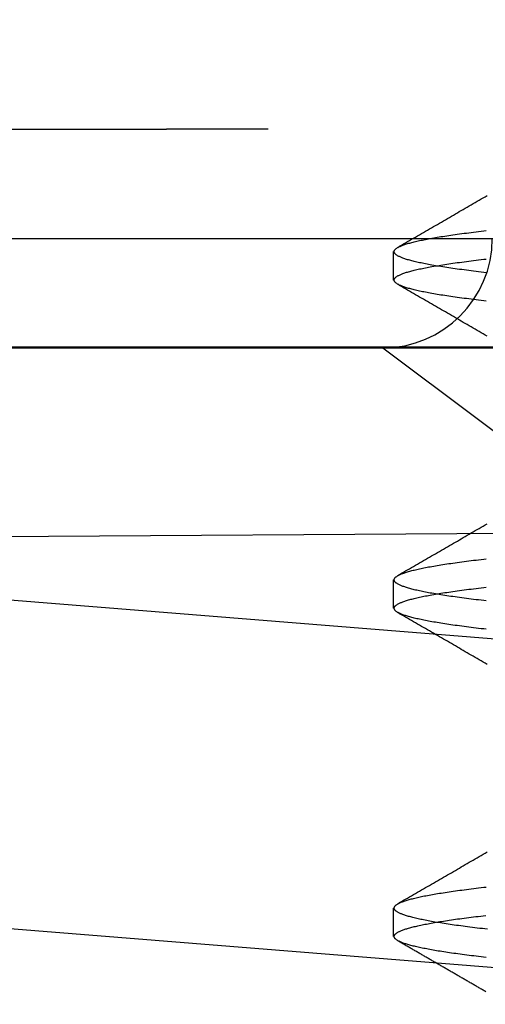
# Model space of a CAD drawing. Extents: x 150 to 829, y 102 to 1049.
# Drawn here: x 338 to 340, y 954 to 958 of the extents above; entities that cross this region are included whole.
import ezdxf

# ---------------------------------------------------------------- set-up
doc = ezdxf.new("R2010")
doc.units = 0
doc.header["$LTSCALE"] = 4
doc.linetypes.add('CENTER', pattern=[50.8, 31.75, -6.35, 6.35, -6.35])
doc.linetypes.add('HIDDEN', pattern=[9.525, 6.35, -3.175])
for name, color, linetype in [('AM_0', 7, 'CONTINUOUS'), ('AM_7', 1, 'CENTER'), ('SKRYTÁ__ISO_', 2, 'HIDDEN')]:
    doc.layers.add(name, color=color, linetype=linetype)

# ---------------------------------------------------------------- blocks, each defined once
blk = doc.blocks.new('A$C4B7440DB')
at = {"layer": 'SKRYTÁ__ISO_'}
for p, q in [((3.5, 25.767), (3.5, 3.767)), ((4, 24.9261), (4, 23.1032)), ((3, 23.9782), (3, 22.1157)), ((4, 22.6386), (4, 23.1032)), ((3, 22.1157), (2.6727, 21.6792)), ((3, 22.1157), (3, 20.1157)), ((0.3101, 22.067), (0.4399, 22.067)), ((1.8101, 22.067), (1.9399, 22.067)), ((3.3101, 22.067), (3.4399, 22.067)), ((2.6727, 21.6792), (1.5, 20.1157))]:
    blk.add_line(p, q, dxfattribs=at)
for points in [[(0.2141, 21.6437, 0), (0.2154, 21.6553, 0), (0.2168, 21.6668, 0), (0.2181, 21.6781, 0), (0.2194, 21.6892, 0), (0.2208, 21.7002, 0), (0.2221, 21.711, 0), (0.2235, 21.7216, 0), (0.2248, 21.7321, 0), (0.2261, 21.7425, 0), (0.2275, 21.7527, 0), (0.2288, 21.7627, 0), (0.2302, 21.7725, 0), (0.2315, 21.7822, 0), (0.2329, 21.7918, 0), (0.2342, 21.8011, 0), (0.2355, 21.8103, 0), (0.2369, 21.8194, 0), (0.2382, 21.8282, 0), (0.2396, 21.8369, 0), (0.2409, 21.8455, 0), (0.2422, 21.8539, 0), (0.2436, 21.8621, 0), (0.2449, 21.8701, 0), (0.2463, 21.878, 0), (0.2476, 21.8857, 0), (0.249, 21.8933, 0), (0.2503, 21.9007, 0), (0.2516, 21.9079, 0), (0.253, 21.915, 0), (0.2543, 21.9219, 0), (0.2557, 21.9286, 0), (0.257, 21.9352, 0), (0.2584, 21.9416, 0), (0.2597, 21.9479, 0), (0.261, 21.954, 0), (0.2624, 21.9599, 0), (0.2637, 21.9656, 0), (0.2651, 21.9712, 0), (0.2664, 21.9767, 0), (0.2677, 21.9819, 0), (0.2691, 21.987, 0), (0.2704, 21.992, 0), (0.2718, 21.9967, 0), (0.2731, 22.0013, 0), (0.2745, 22.0058, 0), (0.2758, 22.0101, 0), (0.2771, 22.0142, 0), (0.2785, 22.0181, 0), (0.2798, 22.0219, 0), (0.2812, 22.0255, 0), (0.2825, 22.029, 0), (0.2838, 22.0323, 0), (0.2852, 22.0354, 0), (0.2865, 22.0384, 0), (0.2879, 22.0412, 0), (0.2892, 22.0438, 0), (0.2906, 22.0463, 0), (0.2919, 22.0486, 0), (0.2932, 22.0507, 0), (0.2946, 22.0527, 0), (0.2959, 22.0545, 0), (0.2973, 22.0562, 0), (0.2986, 22.0577, 0), (0.2999, 22.059, 0), (0.3013, 22.0602, 0), (0.3026, 22.0612, 0), (0.304, 22.062, 0), (0.3053, 22.0627, 0), (0.3067, 22.0632, 0), (0.308, 22.0635, 0), (0.3093, 22.0637, 0), (0.3107, 22.0637, 0), (0.312, 22.0636, 0), (0.3134, 22.0633, 0), (0.3147, 22.0628, 0), (0.3161, 22.0621, 0), (0.3174, 22.0613, 0), (0.3187, 22.0603, 0), (0.3201, 22.0592, 0), (0.3214, 22.0579, 0), (0.3228, 22.0565, 0), (0.3241, 22.0548, 0), (0.3254, 22.053, 0), (0.3268, 22.0511, 0), (0.3281, 22.049, 0), (0.3295, 22.0467, 0), (0.3308, 22.0442, 0), (0.3322, 22.0416, 0), (0.3335, 22.0388, 0), (0.3348, 22.0359, 0), (0.3362, 22.0328, 0), (0.3375, 22.0295, 0), (0.3389, 22.0261, 0), (0.3402, 22.0225, 0), (0.3415, 22.0187, 0), (0.3429, 22.0148, 0), (0.3442, 22.0107, 0), (0.3456, 22.0065, 0), (0.3469, 22.0021, 0), (0.3483, 21.9975, 0), (0.3496, 21.9927, 0), (0.3509, 21.9878, 0), (0.3523, 21.9827, 0), (0.3536, 21.9775, 0), (0.355, 21.9721, 0), (0.3563, 21.9665, 0), (0.3576, 21.9608, 0), (0.359, 21.9549, 0), (0.3603, 21.9489, 0), (0.3617, 21.9426, 0), (0.363, 21.9363, 0), (0.3644, 21.9297, 0), (0.3657, 21.923, 0), (0.367, 21.9161, 0), (0.3684, 21.9091, 0), (0.3697, 21.9019, 0), (0.3711, 21.8945, 0), (0.3724, 21.887, 0), (0.3738, 21.8793, 0), (0.3751, 21.8714, 0), (0.3764, 21.8634, 0), (0.3778, 21.8552, 0), (0.3791, 21.8468, 0), (0.3805, 21.8383, 0), (0.3818, 21.8296, 0), (0.3831, 21.8208, 0), (0.3845, 21.8118, 0), (0.3858, 21.8026, 0), (0.3872, 21.7933, 0), (0.3885, 21.7838, 0), (0.3899, 21.7741, 0), (0.3912, 21.7643, 0), (0.3925, 21.7543, 0), (0.3939, 21.7441, 0), (0.3952, 21.7338, 0), (0.3966, 21.7233, 0), (0.3979, 21.7127, 0), (0.3992, 21.7019, 0), (0.4006, 21.6909, 0), (0.4019, 21.6798, 0), (0.4033, 21.6686, 0), (0.4046, 21.6571, 0), (0.406, 21.6455, 0)], [(0.3431, 21.6374, 0), (0.3445, 21.6493, 0), (0.3458, 21.661, 0), (0.3472, 21.6726, 0), (0.3486, 21.6841, 0), (0.3499, 21.6953, 0), (0.3513, 21.7064, 0), (0.3527, 21.7174, 0), (0.3541, 21.7281, 0), (0.3554, 21.7387, 0), (0.3568, 21.7492, 0), (0.3582, 21.7594, 0), (0.3595, 21.7695, 0), (0.3609, 21.7795, 0), (0.3623, 21.7892, 0), (0.3636, 21.7988, 0), (0.365, 21.8083, 0), (0.3664, 21.8175, 0), (0.3677, 21.8266, 0), (0.3691, 21.8355, 0), (0.3705, 21.8442, 0), (0.3718, 21.8528, 0), (0.3732, 21.8612, 0), (0.3746, 21.8694, 0), (0.3759, 21.8775, 0), (0.3773, 21.8854, 0), (0.3787, 21.8931, 0), (0.38, 21.9006, 0), (0.3814, 21.908, 0), (0.3828, 21.9152, 0), (0.3841, 21.9222, 0), (0.3855, 21.9291, 0), (0.3869, 21.9358, 0), (0.3883, 21.9423, 0), (0.3896, 21.9487, 0), (0.391, 21.9548, 0), (0.3924, 21.9608, 0), (0.3937, 21.9667, 0), (0.3951, 21.9723, 0), (0.3965, 21.9778, 0), (0.3978, 21.9832, 0), (0.3992, 21.9883, 0), (0.4006, 21.9933, 0), (0.4019, 21.9981, 0), (0.4033, 22.0028, 0), (0.4047, 22.0073, 0), (0.406, 22.0116, 0), (0.4074, 22.0157, 0), (0.4088, 22.0197, 0), (0.4101, 22.0234, 0), (0.4115, 22.0271, 0), (0.4129, 22.0305, 0), (0.4142, 22.0338, 0), (0.4156, 22.0369, 0), (0.417, 22.0398, 0), (0.4184, 22.0426, 0), (0.4197, 22.0452, 0), (0.4211, 22.0476, 0), (0.4225, 22.0499, 0), (0.4238, 22.052, 0), (0.4252, 22.0539, 0), (0.4266, 22.0556, 0), (0.4279, 22.0572, 0), (0.4293, 22.0586, 0), (0.4307, 22.0599, 0), (0.432, 22.0609, 0), (0.4334, 22.0618, 0), (0.4348, 22.0625, 0), (0.4361, 22.0631, 0), (0.4375, 22.0635, 0), (0.4389, 22.0637, 0), (0.4402, 22.0637, 0), (0.4416, 22.0636, 0), (0.443, 22.0633, 0), (0.4443, 22.0628, 0), (0.4457, 22.0622, 0), (0.4471, 22.0614, 0), (0.4485, 22.0604, 0), (0.4498, 22.0592, 0), (0.4512, 22.0579, 0), (0.4526, 22.0564, 0), (0.4539, 22.0547, 0), (0.4553, 22.0529, 0), (0.4567, 22.0509, 0), (0.458, 22.0487, 0), (0.4594, 22.0464, 0), (0.4608, 22.0439, 0), (0.4621, 22.0412, 0), (0.4635, 22.0383, 0), (0.4649, 22.0353, 0), (0.4662, 22.0321, 0), (0.4676, 22.0287, 0), (0.469, 22.0252, 0), (0.4703, 22.0215, 0), (0.4717, 22.0176, 0), (0.4731, 22.0135, 0), (0.4744, 22.0093, 0), (0.4758, 22.0049, 0), (0.4772, 22.0003, 0), (0.4785, 21.9956, 0), (0.4799, 21.9907, 0), (0.4813, 21.9856, 0), (0.4827, 21.9804, 0), (0.484, 21.975, 0), (0.4854, 21.9694, 0), (0.4868, 21.9636, 0), (0.4881, 21.9577, 0), (0.4895, 21.9516, 0), (0.4909, 21.9453, 0), (0.4922, 21.9389, 0), (0.4936, 21.9323, 0), (0.495, 21.9255, 0), (0.4963, 21.9185, 0), (0.4977, 21.9114, 0), (0.4991, 21.9041, 0), (0.5004, 21.8967, 0), (0.5018, 21.889, 0), (0.5032, 21.8812, 0), (0.5045, 21.8732, 0), (0.5059, 21.8651, 0), (0.5073, 21.8568, 0), (0.5086, 21.8483, 0), (0.51, 21.8396, 0), (0.5114, 21.8308, 0), (0.5128, 21.8218, 0), (0.5141, 21.8126, 0), (0.5155, 21.8033, 0), (0.5169, 21.7938, 0), (0.5182, 21.7841, 0), (0.5196, 21.7742, 0), (0.521, 21.7642, 0), (0.5223, 21.754, 0), (0.5237, 21.7437, 0), (0.5251, 21.7332, 0), (0.5264, 21.7225, 0), (0.5278, 21.7116, 0), (0.5292, 21.7006, 0), (0.5305, 21.6894, 0), (0.5319, 21.678, 0), (0.5333, 21.6665, 0), (0.5346, 21.6548, 0), (0.536, 21.643, 0)], [(1.714, 21.6429, 0), (1.7154, 21.6549, 0), (1.7167, 21.6667, 0), (1.7181, 21.6784, 0), (1.7195, 21.6898, 0), (1.7209, 21.7011, 0), (1.7223, 21.7123, 0), (1.7237, 21.7232, 0), (1.725, 21.734, 0), (1.7264, 21.7447, 0), (1.7278, 21.7551, 0), (1.7292, 21.7654, 0), (1.7306, 21.7755, 0), (1.732, 21.7855, 0), (1.7333, 21.7952, 0), (1.7347, 21.8048, 0), (1.7361, 21.8142, 0), (1.7375, 21.8235, 0), (1.7389, 21.8325, 0), (1.7403, 21.8414, 0), (1.7416, 21.8501, 0), (1.743, 21.8587, 0), (1.7444, 21.867, 0), (1.7458, 21.8752, 0), (1.7472, 21.8833, 0), (1.7486, 21.8911, 0), (1.7499, 21.8988, 0), (1.7513, 21.9063, 0), (1.7527, 21.9136, 0), (1.7541, 21.9207, 0), (1.7555, 21.9277, 0), (1.7569, 21.9345, 0), (1.7583, 21.9411, 0), (1.7596, 21.9476, 0), (1.761, 21.9539, 0), (1.7624, 21.96, 0), (1.7638, 21.9659, 0), (1.7652, 21.9717, 0), (1.7666, 21.9772, 0), (1.7679, 21.9826, 0), (1.7693, 21.9879, 0), (1.7707, 21.9929, 0), (1.7721, 21.9978, 0), (1.7735, 22.0025, 0), (1.7748, 22.007, 0), (1.7762, 22.0114, 0), (1.7776, 22.0156, 0), (1.779, 22.0196, 0), (1.7804, 22.0234, 0), (1.7818, 22.0271, 0), (1.7832, 22.0306, 0), (1.7845, 22.0339, 0), (1.7859, 22.037, 0), (1.7873, 22.04, 0), (1.7887, 22.0428, 0), (1.7901, 22.0454, 0), (1.7914, 22.0478, 0), (1.7928, 22.0501, 0), (1.7942, 22.0522, 0), (1.7956, 22.0541, 0), (1.797, 22.0559, 0), (1.7984, 22.0574, 0), (1.7997, 22.0588, 0), (1.8011, 22.06, 0), (1.8025, 22.0611, 0), (1.8039, 22.062, 0), (1.8053, 22.0627, 0), (1.8067, 22.0632, 0), (1.808, 22.0635, 0), (1.8094, 22.0637, 0), (1.8108, 22.0637, 0), (1.8122, 22.0635, 0), (1.8136, 22.0632, 0), (1.815, 22.0627, 0), (1.8163, 22.062, 0), (1.8177, 22.0611, 0), (1.8191, 22.06, 0), (1.8205, 22.0588, 0), (1.8219, 22.0574, 0), (1.8233, 22.0559, 0), (1.8246, 22.0541, 0), (1.826, 22.0522, 0), (1.8274, 22.0501, 0), (1.8288, 22.0478, 0), (1.8302, 22.0454, 0), (1.8316, 22.0428, 0), (1.8329, 22.04, 0), (1.8343, 22.037, 0), (1.8357, 22.0339, 0), (1.8371, 22.0306, 0), (1.8385, 22.0271, 0), (1.8399, 22.0234, 0), (1.8412, 22.0196, 0), (1.8426, 22.0156, 0), (1.844, 22.0114, 0), (1.8454, 22.007, 0), (1.8468, 22.0025, 0), (1.8482, 21.9978, 0), (1.8495, 21.9929, 0), (1.8509, 21.9879, 0), (1.8523, 21.9826, 0), (1.8537, 21.9772, 0), (1.8551, 21.9717, 0), (1.8565, 21.9659, 0), (1.8578, 21.96, 0), (1.8592, 21.9539, 0), (1.8606, 21.9476, 0), (1.862, 21.9411, 0), (1.8634, 21.9345, 0), (1.8648, 21.9277, 0), (1.8661, 21.9207, 0), (1.8675, 21.9136, 0), (1.8689, 21.9063, 0), (1.8703, 21.8988, 0), (1.8717, 21.8911, 0), (1.8731, 21.8833, 0), (1.8744, 21.8752, 0), (1.8758, 21.867, 0), (1.8772, 21.8587, 0), (1.8786, 21.8501, 0), (1.88, 21.8414, 0), (1.8814, 21.8325, 0), (1.8827, 21.8235, 0), (1.8841, 21.8142, 0), (1.8855, 21.8048, 0), (1.8869, 21.7952, 0), (1.8883, 21.7855, 0), (1.8897, 21.7755, 0), (1.891, 21.7654, 0), (1.8924, 21.7551, 0), (1.8938, 21.7447, 0), (1.8952, 21.734, 0), (1.8966, 21.7232, 0), (1.898, 21.7123, 0), (1.8993, 21.7011, 0), (1.9007, 21.6898, 0), (1.9021, 21.6784, 0), (1.9035, 21.6667, 0), (1.9049, 21.6549, 0), (1.9062, 21.6429, 0)], [(1.8437, 21.6429, 0), (1.8451, 21.6549, 0), (1.8465, 21.6667, 0), (1.8479, 21.6784, 0), (1.8493, 21.6898, 0), (1.8507, 21.7011, 0), (1.852, 21.7123, 0), (1.8534, 21.7232, 0), (1.8548, 21.734, 0), (1.8562, 21.7447, 0), (1.8576, 21.7551, 0), (1.859, 21.7654, 0), (1.8603, 21.7755, 0), (1.8617, 21.7855, 0), (1.8631, 21.7952, 0), (1.8645, 21.8048, 0), (1.8659, 21.8142, 0), (1.8673, 21.8235, 0), (1.8686, 21.8325, 0), (1.87, 21.8414, 0), (1.8714, 21.8501, 0), (1.8728, 21.8587, 0), (1.8742, 21.867, 0), (1.8756, 21.8752, 0), (1.8769, 21.8833, 0), (1.8783, 21.8911, 0), (1.8797, 21.8988, 0), (1.8811, 21.9063, 0), (1.8825, 21.9136, 0), (1.8839, 21.9207, 0), (1.8852, 21.9277, 0), (1.8866, 21.9345, 0), (1.888, 21.9411, 0), (1.8894, 21.9476, 0), (1.8908, 21.9539, 0), (1.8922, 21.96, 0), (1.8935, 21.9659, 0), (1.8949, 21.9717, 0), (1.8963, 21.9772, 0), (1.8977, 21.9826, 0), (1.8991, 21.9879, 0), (1.9005, 21.9929, 0), (1.9018, 21.9978, 0), (1.9032, 22.0025, 0), (1.9046, 22.007, 0), (1.906, 22.0114, 0), (1.9074, 22.0156, 0), (1.9088, 22.0196, 0), (1.9101, 22.0234, 0), (1.9115, 22.0271, 0), (1.9129, 22.0306, 0), (1.9143, 22.0339, 0), (1.9157, 22.037, 0), (1.9171, 22.04, 0), (1.9184, 22.0428, 0), (1.9198, 22.0454, 0), (1.9212, 22.0478, 0), (1.9226, 22.0501, 0), (1.924, 22.0522, 0), (1.9254, 22.0541, 0), (1.9267, 22.0559, 0), (1.9281, 22.0574, 0), (1.9295, 22.0588, 0), (1.9309, 22.06, 0), (1.9323, 22.0611, 0), (1.9337, 22.062, 0), (1.935, 22.0627, 0), (1.9364, 22.0632, 0), (1.9378, 22.0635, 0), (1.9392, 22.0637, 0), (1.9406, 22.0637, 0), (1.942, 22.0635, 0), (1.9433, 22.0632, 0), (1.9447, 22.0627, 0), (1.9461, 22.062, 0), (1.9475, 22.0611, 0), (1.9489, 22.06, 0), (1.9503, 22.0588, 0), (1.9516, 22.0574, 0), (1.953, 22.0559, 0), (1.9544, 22.0541, 0), (1.9558, 22.0522, 0), (1.9572, 22.0501, 0), (1.9585, 22.0478, 0), (1.9599, 22.0454, 0), (1.9613, 22.0428, 0), (1.9627, 22.04, 0), (1.9641, 22.037, 0), (1.9655, 22.0339, 0), (1.9668, 22.0306, 0), (1.9682, 22.0271, 0), (1.9696, 22.0234, 0), (1.971, 22.0196, 0), (1.9724, 22.0156, 0), (1.9738, 22.0114, 0), (1.9751, 22.007, 0), (1.9765, 22.0025, 0), (1.9779, 21.9978, 0), (1.9793, 21.9929, 0), (1.9807, 21.9879, 0), (1.9821, 21.9826, 0), (1.9834, 21.9772, 0), (1.9848, 21.9717, 0), (1.9862, 21.9659, 0), (1.9876, 21.96, 0), (1.989, 21.9539, 0), (1.9904, 21.9476, 0), (1.9917, 21.9411, 0), (1.9931, 21.9345, 0), (1.9945, 21.9277, 0), (1.9959, 21.9207, 0), (1.9973, 21.9136, 0), (1.9987, 21.9063, 0), (2, 21.8988, 0), (2.0014, 21.8911, 0), (2.0028, 21.8833, 0), (2.0042, 21.8752, 0), (2.0056, 21.867, 0), (2.007, 21.8587, 0), (2.0084, 21.8501, 0), (2.0097, 21.8414, 0), (2.0111, 21.8325, 0), (2.0125, 21.8235, 0), (2.0139, 21.8142, 0), (2.0153, 21.8048, 0), (2.0166, 21.7952, 0), (2.018, 21.7855, 0), (2.0194, 21.7755, 0), (2.0208, 21.7654, 0), (2.0222, 21.7551, 0), (2.0236, 21.7447, 0), (2.025, 21.734, 0), (2.0263, 21.7232, 0), (2.0277, 21.7123, 0), (2.0291, 21.7011, 0), (2.0305, 21.6898, 0), (2.0319, 21.6784, 0), (2.0332, 21.6667, 0), (2.0346, 21.6549, 0), (2.036, 21.6429, 0)], [(3.214, 21.6429, 0), (3.2154, 21.6549, 0), (3.2168, 21.6667, 0), (3.2181, 21.6783, 0), (3.2195, 21.6898, 0), (3.2209, 21.7011, 0), (3.2223, 21.7123, 0), (3.2237, 21.7232, 0), (3.225, 21.734, 0), (3.2264, 21.7447, 0), (3.2278, 21.7551, 0), (3.2292, 21.7654, 0), (3.2306, 21.7755, 0), (3.232, 21.7855, 0), (3.2334, 21.7952, 0), (3.2347, 21.8048, 0), (3.2361, 21.8142, 0), (3.2375, 21.8235, 0), (3.2389, 21.8325, 0), (3.2403, 21.8414, 0), (3.2416, 21.8501, 0), (3.243, 21.8587, 0), (3.2444, 21.867, 0), (3.2458, 21.8752, 0), (3.2472, 21.8833, 0), (3.2486, 21.8911, 0), (3.25, 21.8988, 0), (3.2513, 21.9063, 0), (3.2527, 21.9136, 0), (3.2541, 21.9207, 0), (3.2555, 21.9277, 0), (3.2569, 21.9345, 0), (3.2582, 21.9411, 0), (3.2596, 21.9476, 0), (3.261, 21.9539, 0), (3.2624, 21.96, 0), (3.2638, 21.9659, 0), (3.2652, 21.9717, 0), (3.2666, 21.9772, 0), (3.2679, 21.9826, 0), (3.2693, 21.9879, 0), (3.2707, 21.9929, 0), (3.2721, 21.9978, 0), (3.2735, 22.0025, 0), (3.2748, 22.007, 0), (3.2762, 22.0114, 0), (3.2776, 22.0156, 0), (3.279, 22.0196, 0), (3.2804, 22.0234, 0), (3.2818, 22.0271, 0), (3.2832, 22.0306, 0), (3.2845, 22.0339, 0), (3.2859, 22.037, 0), (3.2873, 22.04, 0), (3.2887, 22.0428, 0), (3.2901, 22.0454, 0), (3.2915, 22.0478, 0), (3.2928, 22.0501, 0), (3.2942, 22.0522, 0), (3.2956, 22.0541, 0), (3.297, 22.0559, 0), (3.2984, 22.0574, 0), (3.2997, 22.0588, 0), (3.3011, 22.06, 0), (3.3025, 22.0611, 0), (3.3039, 22.062, 0), (3.3053, 22.0627, 0), (3.3067, 22.0632, 0), (3.3081, 22.0635, 0), (3.3094, 22.0637, 0), (3.3108, 22.0637, 0), (3.3122, 22.0635, 0), (3.3136, 22.0632, 0), (3.315, 22.0627, 0), (3.3163, 22.062, 0), (3.3177, 22.0611, 0), (3.3191, 22.06, 0), (3.3205, 22.0588, 0), (3.3219, 22.0574, 0), (3.3233, 22.0559, 0), (3.3246, 22.0541, 0), (3.326, 22.0522, 0), (3.3274, 22.0501, 0), (3.3288, 22.0478, 0), (3.3302, 22.0454, 0), (3.3316, 22.0428, 0), (3.3329, 22.04, 0), (3.3343, 22.037, 0), (3.3357, 22.0339, 0), (3.3371, 22.0306, 0), (3.3385, 22.0271, 0), (3.3399, 22.0234, 0), (3.3412, 22.0196, 0), (3.3426, 22.0156, 0), (3.344, 22.0114, 0), (3.3454, 22.007, 0), (3.3468, 22.0025, 0), (3.3482, 21.9978, 0), (3.3495, 21.9929, 0), (3.3509, 21.9879, 0), (3.3523, 21.9826, 0), (3.3537, 21.9772, 0), (3.3551, 21.9717, 0), (3.3565, 21.9659, 0), (3.3578, 21.96, 0), (3.3592, 21.9539, 0), (3.3606, 21.9476, 0), (3.362, 21.9411, 0), (3.3634, 21.9345, 0), (3.3648, 21.9277, 0), (3.3661, 21.9207, 0), (3.3675, 21.9136, 0), (3.3689, 21.9063, 0), (3.3703, 21.8988, 0), (3.3717, 21.8911, 0), (3.3731, 21.8833, 0), (3.3744, 21.8752, 0), (3.3758, 21.867, 0), (3.3772, 21.8587, 0), (3.3786, 21.8501, 0), (3.38, 21.8414, 0), (3.3814, 21.8325, 0), (3.3827, 21.8235, 0), (3.3841, 21.8142, 0), (3.3855, 21.8048, 0), (3.3869, 21.7952, 0), (3.3883, 21.7855, 0), (3.3897, 21.7755, 0), (3.391, 21.7654, 0), (3.3924, 21.7551, 0), (3.3938, 21.7447, 0), (3.3952, 21.734, 0), (3.3966, 21.7232, 0), (3.398, 21.7123, 0), (3.3993, 21.7011, 0), (3.4007, 21.6898, 0), (3.4021, 21.6783, 0), (3.4035, 21.6667, 0), (3.4049, 21.6549, 0), (3.4062, 21.6429, 0)], [(3.3437, 21.6429, 0), (3.3451, 21.6549, 0), (3.3465, 21.6667, 0), (3.3479, 21.6783, 0), (3.3493, 21.6898, 0), (3.3507, 21.7011, 0), (3.352, 21.7123, 0), (3.3534, 21.7232, 0), (3.3548, 21.734, 0), (3.3562, 21.7447, 0), (3.3576, 21.7551, 0), (3.359, 21.7654, 0), (3.3603, 21.7755, 0), (3.3617, 21.7855, 0), (3.3631, 21.7952, 0), (3.3645, 21.8048, 0), (3.3659, 21.8142, 0), (3.3673, 21.8235, 0), (3.3686, 21.8325, 0), (3.37, 21.8414, 0), (3.3714, 21.8501, 0), (3.3728, 21.8587, 0), (3.3742, 21.867, 0), (3.3756, 21.8752, 0), (3.3769, 21.8833, 0), (3.3783, 21.8911, 0), (3.3797, 21.8988, 0), (3.3811, 21.9063, 0), (3.3825, 21.9136, 0), (3.3839, 21.9207, 0), (3.3852, 21.9277, 0), (3.3866, 21.9345, 0), (3.388, 21.9411, 0), (3.3894, 21.9476, 0), (3.3908, 21.9539, 0), (3.3922, 21.96, 0), (3.3935, 21.9659, 0), (3.3949, 21.9717, 0), (3.3963, 21.9772, 0), (3.3977, 21.9826, 0), (3.3991, 21.9879, 0), (3.4005, 21.9929, 0), (3.4018, 21.9978, 0), (3.4032, 22.0025, 0), (3.4046, 22.007, 0), (3.406, 22.0114, 0), (3.4074, 22.0156, 0), (3.4088, 22.0196, 0), (3.4101, 22.0234, 0), (3.4115, 22.0271, 0), (3.4129, 22.0306, 0), (3.4143, 22.0339, 0), (3.4157, 22.037, 0), (3.4171, 22.04, 0), (3.4184, 22.0428, 0), (3.4198, 22.0454, 0), (3.4212, 22.0478, 0), (3.4226, 22.0501, 0), (3.424, 22.0522, 0), (3.4254, 22.0541, 0), (3.4267, 22.0559, 0), (3.4281, 22.0574, 0), (3.4295, 22.0588, 0), (3.4309, 22.06, 0), (3.4323, 22.0611, 0), (3.4337, 22.062, 0), (3.435, 22.0627, 0), (3.4364, 22.0632, 0), (3.4378, 22.0635, 0), (3.4392, 22.0637, 0), (3.4406, 22.0637, 0), (3.4419, 22.0635, 0), (3.4433, 22.0632, 0), (3.4447, 22.0627, 0), (3.4461, 22.062, 0), (3.4475, 22.0611, 0), (3.4489, 22.06, 0), (3.4503, 22.0588, 0), (3.4516, 22.0574, 0), (3.453, 22.0559, 0), (3.4544, 22.0541, 0), (3.4558, 22.0522, 0), (3.4572, 22.0501, 0), (3.4585, 22.0478, 0), (3.4599, 22.0454, 0), (3.4613, 22.0428, 0), (3.4627, 22.04, 0), (3.4641, 22.037, 0), (3.4655, 22.0339, 0), (3.4668, 22.0306, 0), (3.4682, 22.0271, 0), (3.4696, 22.0234, 0), (3.471, 22.0196, 0), (3.4724, 22.0156, 0), (3.4738, 22.0114, 0), (3.4752, 22.007, 0), (3.4765, 22.0025, 0), (3.4779, 21.9978, 0), (3.4793, 21.9929, 0), (3.4807, 21.9879, 0), (3.4821, 21.9826, 0), (3.4834, 21.9772, 0), (3.4848, 21.9717, 0), (3.4862, 21.9659, 0), (3.4876, 21.96, 0), (3.489, 21.9539, 0), (3.4904, 21.9476, 0), (3.4918, 21.9411, 0), (3.4931, 21.9345, 0), (3.4945, 21.9277, 0), (3.4959, 21.9207, 0), (3.4973, 21.9136, 0), (3.4987, 21.9063, 0), (3.5, 21.8988, 0), (3.5014, 21.8911, 0), (3.5028, 21.8833, 0), (3.5042, 21.8752, 0), (3.5056, 21.867, 0), (3.507, 21.8587, 0), (3.5084, 21.8501, 0), (3.5097, 21.8414, 0), (3.5111, 21.8325, 0), (3.5125, 21.8235, 0), (3.5139, 21.8142, 0), (3.5153, 21.8048, 0), (3.5166, 21.7952, 0), (3.518, 21.7855, 0), (3.5194, 21.7755, 0), (3.5208, 21.7654, 0), (3.5222, 21.7551, 0), (3.5236, 21.7447, 0), (3.525, 21.734, 0), (3.5263, 21.7232, 0), (3.5277, 21.7123, 0), (3.5291, 21.7011, 0), (3.5305, 21.6898, 0), (3.5319, 21.6783, 0), (3.5332, 21.6667, 0), (3.5346, 21.6549, 0), (3.536, 21.6429, 0)], [(0.0572, 21.645, 0), (0.0595, 21.649, 0), (0.0618, 21.6529, 0), (0.0641, 21.6569, 0), (0.0664, 21.6608, 0), (0.0687, 21.6648, 0), (0.0709, 21.6687, 0), (0.0732, 21.6727, 0), (0.0755, 21.6766, 0), (0.0778, 21.6806, 0), (0.0801, 21.6845, 0), (0.0824, 21.6884, 0), (0.0847, 21.6924, 0), (0.087, 21.6963, 0), (0.0892, 21.7003, 0), (0.0915, 21.7042, 0), (0.0938, 21.7082, 0), (0.0961, 21.7121, 0), (0.0984, 21.7161, 0), (0.1007, 21.72, 0), (0.103, 21.724, 0), (0.1053, 21.7279, 0), (0.1076, 21.7319, 0), (0.1098, 21.7358, 0), (0.1121, 21.7398, 0), (0.1144, 21.7437, 0), (0.1167, 21.7477, 0), (0.119, 21.7516, 0), (0.1213, 21.7556, 0), (0.1236, 21.7595, 0), (0.1259, 21.7635, 0), (0.1281, 21.7674, 0), (0.1304, 21.7714, 0), (0.1327, 21.7753, 0), (0.135, 21.7793, 0), (0.1373, 21.7832, 0), (0.1396, 21.7871, 0), (0.1419, 21.7911, 0), (0.1442, 21.795, 0), (0.1464, 21.799, 0), (0.1487, 21.8029, 0), (0.151, 21.8069, 0), (0.1533, 21.8108, 0), (0.1556, 21.8148, 0), (0.1579, 21.8187, 0), (0.1602, 21.8227, 0), (0.1625, 21.8266, 0), (0.1648, 21.8306, 0), (0.167, 21.8345, 0), (0.1693, 21.8385, 0), (0.1716, 21.8424, 0), (0.1739, 21.8464, 0), (0.1762, 21.8503, 0), (0.1785, 21.8543, 0), (0.1808, 21.8582, 0), (0.1831, 21.8622, 0), (0.1853, 21.8661, 0), (0.1876, 21.8701, 0), (0.1899, 21.874, 0), (0.1922, 21.878, 0), (0.1945, 21.8819, 0), (0.1968, 21.8859, 0), (0.1991, 21.8898, 0), (0.2014, 21.8937, 0), (0.2036, 21.8977, 0), (0.2059, 21.9016, 0), (0.2082, 21.9056, 0), (0.2105, 21.9095, 0), (0.2128, 21.9135, 0), (0.2151, 21.9174, 0), (0.2174, 21.9214, 0), (0.2197, 21.9253, 0), (0.2219, 21.9293, 0), (0.2242, 21.9332, 0), (0.2265, 21.9372, 0), (0.2288, 21.9411, 0), (0.2311, 21.9451, 0), (0.2334, 21.949, 0), (0.2357, 21.953, 0), (0.238, 21.9569, 0), (0.2402, 21.9609, 0), (0.2425, 21.9648, 0), (0.2448, 21.9688, 0), (0.2471, 21.9727, 0), (0.2494, 21.9767, 0), (0.2517, 21.9806, 0), (0.254, 21.9846, 0), (0.2563, 21.9885, 0), (0.2586, 21.9925, 0), (0.2608, 21.9964, 0), (0.2631, 22.0004, 0), (0.2654, 22.0043, 0), (0.2677, 22.0082, 0), (0.27, 22.0122, 0), (0.2723, 22.0161, 0), (0.2746, 22.0201, 0), (0.2769, 22.024, 0), (0.2791, 22.028, 0), (0.2814, 22.0319, 0), (0.2837, 22.0359, 0), (0.286, 22.0398, 0), (0.2883, 22.0438, 0), (0.2906, 22.0477, 0)], [(0.4594, 22.0477, 0), (0.4647, 22.0386, 0), (0.47, 22.0296, 0), (0.4752, 22.0205, 0), (0.4805, 22.0114, 0), (0.4857, 22.0023, 0), (0.491, 21.9932, 0), (0.4963, 21.9841, 0), (0.5015, 21.975, 0), (0.5068, 21.9659, 0), (0.5121, 21.9569, 0), (0.5173, 21.9478, 0), (0.5226, 21.9387, 0), (0.5279, 21.9296, 0), (0.5331, 21.9205, 0), (0.5384, 21.9114, 0), (0.5437, 21.9023, 0), (0.5489, 21.8933, 0), (0.5542, 21.8842, 0), (0.5595, 21.8751, 0), (0.5647, 21.866, 0), (0.57, 21.8569, 0), (0.5753, 21.8478, 0), (0.5805, 21.8387, 0), (0.5858, 21.8296, 0), (0.5911, 21.8206, 0), (0.5963, 21.8115, 0), (0.6016, 21.8024, 0), (0.6068, 21.7933, 0), (0.6121, 21.7842, 0), (0.6174, 21.7751, 0), (0.6226, 21.766, 0), (0.6279, 21.757, 0), (0.6332, 21.7479, 0), (0.6384, 21.7388, 0), (0.6437, 21.7297, 0), (0.649, 21.7206, 0), (0.6542, 21.7115, 0), (0.6595, 21.7024, 0), (0.6648, 21.6934, 0), (0.67, 21.6843, 0), (0.6753, 21.6752, 0), (0.6806, 21.6661, 0), (0.6858, 21.657, 0), (0.6911, 21.6479, 0), (0.6964, 21.6388, 0)], [(1.5536, 21.6388, 0), (1.5589, 21.6479, 0), (1.5641, 21.657, 0), (1.5694, 21.6661, 0), (1.5747, 21.6752, 0), (1.5799, 21.6843, 0), (1.5852, 21.6934, 0), (1.5905, 21.7024, 0), (1.5957, 21.7115, 0), (1.601, 21.7206, 0), (1.6063, 21.7297, 0), (1.6116, 21.7388, 0), (1.6168, 21.7479, 0), (1.6221, 21.757, 0), (1.6274, 21.766, 0), (1.6326, 21.7751, 0), (1.6379, 21.7842, 0), (1.6431, 21.7933, 0), (1.6484, 21.8024, 0), (1.6537, 21.8115, 0), (1.6589, 21.8206, 0), (1.6642, 21.8297, 0), (1.6695, 21.8387, 0), (1.6747, 21.8478, 0), (1.68, 21.8569, 0), (1.6853, 21.866, 0), (1.6905, 21.8751, 0), (1.6958, 21.8842, 0), (1.7011, 21.8933, 0), (1.7063, 21.9023, 0), (1.7116, 21.9114, 0), (1.7169, 21.9205, 0), (1.7221, 21.9296, 0), (1.7274, 21.9387, 0), (1.7327, 21.9478, 0), (1.7379, 21.9569, 0), (1.7432, 21.966, 0), (1.7485, 21.975, 0), (1.7537, 21.9841, 0), (1.759, 21.9932, 0), (1.7642, 22.0023, 0), (1.7695, 22.0114, 0), (1.7748, 22.0205, 0), (1.78, 22.0296, 0), (1.7853, 22.0386, 0), (1.7906, 22.0477, 0)], [(1.9594, 22.0477, 0), (1.9647, 22.0386, 0), (1.97, 22.0296, 0), (1.9752, 22.0205, 0), (1.9805, 22.0114, 0), (1.9858, 22.0023, 0), (1.991, 21.9932, 0), (1.9963, 21.9841, 0), (2.0015, 21.975, 0), (2.0068, 21.966, 0), (2.0121, 21.9569, 0), (2.0173, 21.9478, 0), (2.0226, 21.9387, 0), (2.0279, 21.9296, 0), (2.0331, 21.9205, 0), (2.0384, 21.9114, 0), (2.0437, 21.9023, 0), (2.0489, 21.8933, 0), (2.0542, 21.8842, 0), (2.0595, 21.8751, 0), (2.0647, 21.866, 0), (2.07, 21.8569, 0), (2.0753, 21.8478, 0), (2.0805, 21.8387, 0), (2.0858, 21.8297, 0), (2.0911, 21.8206, 0), (2.0963, 21.8115, 0), (2.1016, 21.8024, 0), (2.1069, 21.7933, 0), (2.1121, 21.7842, 0), (2.1174, 21.7751, 0), (2.1227, 21.766, 0), (2.1279, 21.757, 0), (2.1332, 21.7479, 0), (2.1385, 21.7388, 0), (2.1437, 21.7297, 0), (2.149, 21.7206, 0), (2.1543, 21.7115, 0), (2.1595, 21.7024, 0), (2.1648, 21.6934, 0), (2.17, 21.6843, 0), (2.1753, 21.6752, 0), (2.1806, 21.6661, 0), (2.1858, 21.657, 0), (2.1911, 21.6479, 0), (2.1964, 21.6388, 0)], [(3.0536, 21.6388, 0), (3.0589, 21.6479, 0), (3.0641, 21.657, 0), (3.0694, 21.6661, 0), (3.0747, 21.6752, 0), (3.0799, 21.6843, 0), (3.0852, 21.6934, 0), (3.0905, 21.7024, 0), (3.0957, 21.7115, 0), (3.101, 21.7206, 0), (3.1063, 21.7297, 0), (3.1115, 21.7388, 0), (3.1168, 21.7479, 0), (3.1221, 21.757, 0), (3.1273, 21.766, 0), (3.1326, 21.7751, 0), (3.1379, 21.7842, 0), (3.1431, 21.7933, 0), (3.1484, 21.8024, 0), (3.1537, 21.8115, 0), (3.1589, 21.8206, 0), (3.1642, 21.8297, 0), (3.1695, 21.8387, 0), (3.1747, 21.8478, 0), (3.18, 21.8569, 0), (3.1853, 21.866, 0), (3.1905, 21.8751, 0), (3.1958, 21.8842, 0), (3.201, 21.8933, 0), (3.2063, 21.9023, 0), (3.2116, 21.9114, 0), (3.2168, 21.9205, 0), (3.2221, 21.9296, 0), (3.2274, 21.9387, 0), (3.2326, 21.9478, 0), (3.2379, 21.9569, 0), (3.2432, 21.966, 0), (3.2484, 21.975, 0), (3.2537, 21.9841, 0), (3.259, 21.9932, 0), (3.2642, 22.0023, 0), (3.2695, 22.0114, 0), (3.2748, 22.0205, 0), (3.28, 22.0296, 0), (3.2853, 22.0387, 0), (3.2906, 22.0477, 0)], [(3.4594, 22.0477, 0), (3.4647, 22.0387, 0), (3.47, 22.0296, 0), (3.4752, 22.0205, 0), (3.4805, 22.0114, 0), (3.4858, 22.0023, 0), (3.491, 21.9932, 0), (3.4963, 21.9841, 0), (3.5016, 21.975, 0), (3.5068, 21.966, 0), (3.5121, 21.9569, 0), (3.5174, 21.9478, 0), (3.5226, 21.9387, 0), (3.5279, 21.9296, 0), (3.5332, 21.9205, 0), (3.5384, 21.9114, 0), (3.5437, 21.9023, 0), (3.549, 21.8933, 0), (3.5542, 21.8842, 0), (3.5595, 21.8751, 0), (3.5647, 21.866, 0), (3.57, 21.8569, 0), (3.5753, 21.8478, 0), (3.5805, 21.8387, 0), (3.5858, 21.8297, 0), (3.5911, 21.8206, 0), (3.5963, 21.8115, 0), (3.6016, 21.8024, 0), (3.6069, 21.7933, 0), (3.6121, 21.7842, 0), (3.6174, 21.7751, 0), (3.6227, 21.7661, 0), (3.6279, 21.757, 0), (3.6332, 21.7479, 0), (3.6385, 21.7388, 0), (3.6437, 21.7297, 0), (3.649, 21.7206, 0), (3.6543, 21.7115, 0), (3.6595, 21.7024, 0), (3.6648, 21.6934, 0), (3.6701, 21.6843, 0), (3.6753, 21.6752, 0), (3.6806, 21.6661, 0), (3.6859, 21.657, 0), (3.6911, 21.6479, 0), (3.6964, 21.6388, 0)]]:
    blk.add_polyline3d(points, dxfattribs=at)
blk.add_arc((3.5, 22.1157), 0.5, 180, 270, dxfattribs=at)
blk = doc.blocks.new('A$C07E735F5')
at = {"layer": 'SKRYTÁ__ISO_'}
blk.add_line((7.5, 73.162), (32.5, 73.3277), dxfattribs=at)
at = {"layer": 'AM_0', "rotation": 90}
blk.add_blockref('A$C4B7440DB', (34.368, 71.0436), dxfattribs=at)

msp = doc.modelspace()

# ---------------------------------------------------------------- linework, layer by layer
at = {"layer": 'AM_0'}
for p, q in [((430.4828, 948.2819, -5.7277), (304.6775, 958.3959, 0.0223)), ((299.1775, 956.8959, 0.0223), (708.1775, 956.8959, 0.0223)), ((304.6775, 956.8959, 0.0223), (430.4626, 946.7821, -5.7277))]:
    msp.add_line(p, q, dxfattribs=at)

# ---------------------------------------------------------------- block references
at = {"layer": 'AM_7'}
msp.add_blockref('A$C07E735F5', (327.1775, 882.848, 0.0223), dxfattribs=at)

doc.saveas('drawing.dxf')
